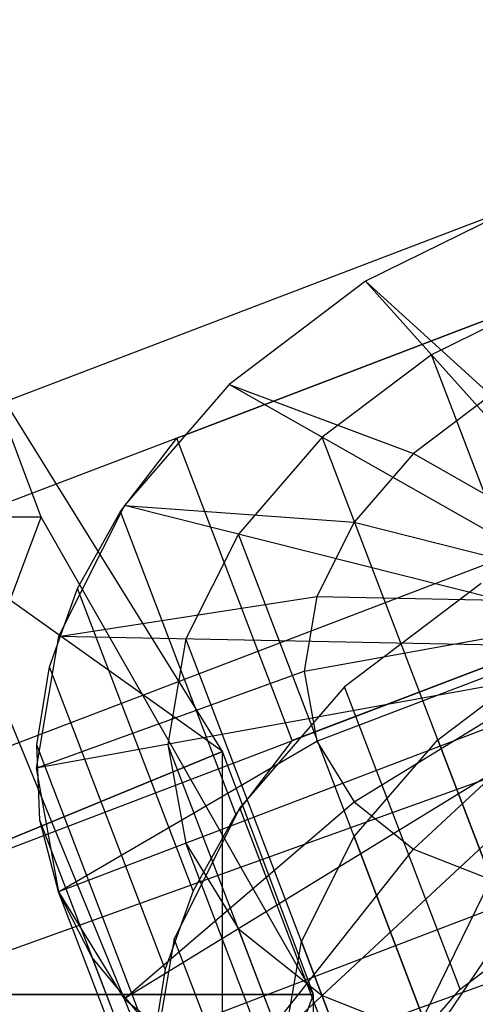
# Model space of a CAD drawing. Extents: x -2675 to 2800, y -2675 to 2675.
# Drawn here: x -811 to -801, y -282 to -261 of the extents above; entities that cross this region are included whole.
import ezdxf

# ---------------------------------------------------------------- set-up
doc = ezdxf.new("R2010")
doc.units = 0

msp = doc.modelspace()

# ---------------------------------------------------------------- linework, layer by layer
at = {"color": 9}
for p, q in [((-2.421196, 9.913883, 1554.166735), (-814.595432, -282.290537, 1554.166735)), ((-2.421196, 9.913883, 6332.866345), (-814.595432, -282.290537, 6332.866345)), ((-0.98396, 5.914276, 1561.52795), (-813.158197, -286.290143, 1561.52795)), ((-0.98396, 5.914276, 1546.805519), (-813.158197, -286.290143, 1546.805519)), ((-0.98396, 5.914276, 6340.227561), (-813.158197, -286.290143, 6340.227561)), ((-0.98396, 5.914276, 6325.505129), (-813.158197, -286.290143, 6325.505129))]:
    msp.add_line(p, q, dxfattribs=at)
at = {"color": 0}
for p, q in [((-828.998969, -275.727272, 1553.982555), (-800.038631, -264.668394, 1553.982555)), ((-828.998969, -275.727272, 6332.682166), (-800.038631, -264.668394, 6332.682166)), ((-800.038631, -264.668394, 1553.982555), (-803.53768, -266.388026, 1554.347106)), ((-800.038631, -264.668394, 6332.682166), (-803.53768, -266.388026, 6333.046717)), ((-803.53768, -266.388026, 1554.347106), (-806.542677, -268.659813, 1555.415916)), ((-803.53768, -266.388026, 6333.046717), (-806.542677, -268.659813, 6334.115527)), ((-796.288016, -274.490283, 1564.681312), (-803.53768, -266.388026, 1554.347106)), ((-803.53768, -266.388026, 1554.347106), (-800.777825, -268.899521, 1559.876626)), ((-796.288016, -274.490283, 6343.380922), (-803.53768, -266.388026, 6333.046717)), ((-803.53768, -266.388026, 6333.046717), (-800.777825, -268.899521, 6338.576237)), ((-807.696348, -269.843414, 1556.122306), (-799.288508, -266.632772, 1556.122306)), ((-799.288508, -266.632772, 1556.122306), (-807.696348, -269.843414, 1556.122306)), ((-807.696348, -269.843414, 6334.821917), (-799.288508, -266.632772, 6334.821917)), ((-799.288508, -266.632772, 6334.821917), (-807.696348, -269.843414, 6334.821917)), ((-799.288508, -266.632772, 1556.122306), (-802.087748, -268.008477, 1556.413947)), ((-799.288508, -266.632772, 6334.821917), (-802.087748, -268.008477, 6335.113558)), ((-802.087748, -268.008477, 1556.413947), (-804.491745, -269.825907, 1557.268995)), ((-802.087748, -268.008477, 6335.113558), (-804.491745, -269.825907, 6335.968606)), ((-799.543312, -274.671695, 1549.404855), (-802.087748, -268.008477, 1556.413947)), ((-799.543312, -274.671695, 6328.104465), (-802.087748, -268.008477, 6335.113558)), ((-806.692398, -276.751535, 1546.942609), (-811.88855, -268.377647, 1534.141125)), ((-810.682779, -271.587274, 1530.987033), (-811.88855, -268.377647, 1534.141125)), ((-806.692398, -276.751535, 6325.64222), (-811.88855, -268.377647, 6312.840735)), ((-810.682779, -271.587274, 6309.686644), (-811.88855, -268.377647, 6312.840735)), ((-806.542677, -268.659813, 1555.415916), (-808.848836, -271.328937, 1557.116148)), ((-806.542677, -268.659813, 6334.115527), (-808.848836, -271.328937, 6335.815759)), ((-796.288016, -274.490283, 1564.681312), (-806.542677, -268.659813, 1555.415916)), ((-806.542677, -268.659813, 1555.415916), (-802.480656, -270.186867, 1560.482285)), ((-796.288016, -274.490283, 6343.380922), (-806.542677, -268.659813, 6334.115527)), ((-806.542677, -268.659813, 6334.115527), (-802.480656, -270.186867, 6339.181896)), ((-800.777825, -268.899521, 1559.876626), (-802.480656, -270.186867, 1560.482285)), ((-800.777825, -268.899521, 6338.576237), (-802.480656, -270.186867, 6339.181896)), ((-807.696348, -269.843414, 1556.122306), (-820.317095, -274.662809, 1556.122306)), ((-807.696348, -269.843414, 6334.821917), (-820.317095, -274.662809, 6334.821917)), ((-808.93964, -271.46493, 1557.212467), (-807.696348, -269.843414, 1556.122306)), ((-808.93964, -271.46493, 6335.912077), (-807.696348, -269.843414, 6334.821917)), ((-805.151913, -276.506632, 1549.113214), (-807.696348, -269.843414, 1556.122306)), ((-805.151913, -276.506632, 6327.812824), (-807.696348, -269.843414, 6334.821917)), ((-804.491745, -269.825907, 1557.268995), (-806.336672, -271.961206, 1558.629181)), ((-804.491745, -269.825907, 6335.968606), (-806.336672, -271.961206, 6337.328792)), ((-801.94731, -276.489125, 1550.259903), (-804.491745, -269.825907, 1557.268995)), ((-801.94731, -276.489125, 6328.959514), (-804.491745, -269.825907, 6335.968606)), ((-802.480656, -270.186867, 1560.482285), (-803.787479, -271.699371, 1561.44575)), ((-802.480656, -270.186867, 6339.181896), (-803.787479, -271.699371, 6340.14536)), ((-802.480656, -270.186867, 1560.482285), (-796.669682, -273.4908, 1565.732675)), ((-802.480656, -270.186867, 6339.181896), (-796.669682, -273.4908, 6344.432286)), ((-797.494195, -271.331612, 1546.973462), (-826.454534, -282.39049, 1546.973462)), ((-797.494195, -271.331612, 6325.673073), (-826.454534, -282.39049, 6325.673073)), ((-808.848836, -271.328937, 1557.116148), (-810.298996, -274.213501, 1559.331933)), ((-808.848836, -271.328937, 6335.815759), (-810.298996, -274.213501, 6338.031544)), ((-796.288016, -274.490283, 1564.681312), (-808.848836, -271.328937, 1557.116148)), ((-808.848836, -271.328937, 1557.116148), (-803.787479, -271.699371, 1561.44575)), ((-796.288016, -274.490283, 6343.380922), (-808.848836, -271.328937, 6335.815759)), ((-808.848836, -271.328937, 6335.815759), (-803.787479, -271.699371, 6340.14536)), ((-810.682779, -271.587274, 1530.987033), (-819.682779, -271.587274, 1530.987033)), ((-810.682779, -271.587274, 6309.686644), (-819.682779, -271.587274, 6309.686644)), ((-811.88855, -274.796901, 1527.832941), (-810.682779, -271.587274, 1530.987033)), ((-811.88855, -274.796901, 6306.532552), (-810.682779, -271.587274, 6309.686644)), ((-804.682779, -282.100913, 1541.68579), (-810.682779, -271.587274, 1530.987033)), ((-804.682779, -282.100913, 6320.385401), (-810.682779, -271.587274, 6309.686644)), ((-809.881344, -273.158564, 1558.480669), (-808.93964, -271.46493, 1557.212467)), ((-809.881344, -273.158564, 6337.18028), (-808.93964, -271.46493, 6335.912077)), ((-806.395205, -278.128148, 1550.203374), (-808.93964, -271.46493, 1557.212467)), ((-806.395205, -278.128148, 6328.902985), (-808.93964, -271.46493, 6335.912077)), ((-803.787479, -271.699371, 1561.44575), (-804.609237, -273.333957, 1562.701361)), ((-803.787479, -271.699371, 6340.14536), (-804.609237, -273.333957, 6341.400972)), ((-803.787479, -271.699371, 1561.44575), (-796.669682, -273.4908, 1565.732675)), ((-803.787479, -271.699371, 6340.14536), (-796.669682, -273.4908, 6344.432286)), ((-806.336672, -271.961206, 1558.629181), (-807.4968, -274.268858, 1560.401809)), ((-806.336672, -271.961206, 6337.328792), (-807.4968, -274.268858, 6339.10142)), ((-803.792237, -278.624424, 1551.620088), (-806.336672, -271.961206, 1558.629181)), ((-803.792237, -278.624424, 6330.319699), (-806.336672, -271.961206, 6337.328792)), ((-806.692398, -276.751535, 1546.942609), (-812.182779, -272.835518, 1550.790868)), ((-806.692398, -276.751535, 1546.942609), (-812.182779, -272.835518, 1550.790868)), ((-806.692398, -276.751535, 6325.64222), (-812.182779, -272.835518, 6329.490479)), ((-806.692398, -276.751535, 6325.64222), (-812.182779, -272.835518, 6329.490479)), ((-800.993245, -273.051244, 1547.338013), (-803.998242, -275.323031, 1548.406824)), ((-800.993245, -273.051244, 6326.037624), (-803.998242, -275.323031, 6327.106435)), ((-817.772659, -281.326026, 1549.113214), (-796.744072, -273.29599, 1549.113214)), ((-817.772659, -281.326026, 1549.113214), (-796.744072, -273.29599, 1549.113214)), ((-817.772659, -281.326026, 6327.812824), (-796.744072, -273.29599, 6327.812824)), ((-817.772659, -281.326026, 6327.812824), (-796.744072, -273.29599, 6327.812824)), ((-810.49901, -274.883943, 1559.896682), (-809.881344, -273.158564, 1558.480669)), ((-810.49901, -274.883943, 6338.596293), (-809.881344, -273.158564, 6337.18028)), ((-810.298996, -274.213501, 1559.331933), (-804.609237, -273.333957, 1562.701361)), ((-810.298996, -274.213501, 6338.031544), (-804.609237, -273.333957, 6341.400972)), ((-807.336909, -279.821782, 1551.471576), (-809.881344, -273.158564, 1558.480669)), ((-807.336909, -279.821782, 6330.171187), (-809.881344, -273.158564, 6337.18028)), ((-796.744072, -273.29599, 1549.113214), (-805.151913, -276.506632, 1549.113214)), ((-796.744072, -273.29599, 6327.812824), (-805.151913, -276.506632, 6327.812824)), ((-804.609237, -273.333957, 1562.701361), (-804.889926, -274.979232, 1564.163552)), ((-804.609237, -273.333957, 6341.400972), (-804.889926, -274.979232, 6342.863162)), ((-804.609237, -273.333957, 1562.701361), (-796.669682, -273.4908, 1565.732675)), ((-804.609237, -273.333957, 6341.400972), (-796.669682, -273.4908, 6344.432286)), ((-804.889926, -274.979232, 1564.163552), (-796.669682, -273.4908, 1565.732675)), ((-804.889926, -274.979232, 6342.863162), (-796.669682, -273.4908, 6344.432286)), ((-804.61042, -276.523073, 1565.732675), (-796.669682, -273.4908, 1565.732675)), ((-804.61042, -276.523073, 6344.432286), (-796.669682, -273.4908, 6344.432286)), ((-803.789765, -277.86027, 1567.301799), (-796.669682, -273.4908, 1565.732675)), ((-803.789765, -277.86027, 6346.00141), (-796.669682, -273.4908, 6344.432286)), ((-802.483888, -278.899694, 1568.76399), (-796.669682, -273.4908, 1565.732675)), ((-802.483888, -278.899694, 6347.463601), (-796.669682, -273.4908, 6344.432286)), ((-810.298996, -274.213501, 1559.331933), (-810.79433, -277.116928, 1561.91227)), ((-810.298996, -274.213501, 6338.031544), (-810.79433, -277.116928, 6340.61188)), ((-796.288016, -274.490283, 1564.681312), (-810.298996, -274.213501, 1559.331933)), ((-796.288016, -274.490283, 6343.380922), (-810.298996, -274.213501, 6338.031544)), ((-807.4968, -274.268858, 1560.401809), (-807.893067, -276.591599, 1562.466078)), ((-807.4968, -274.268858, 6339.10142), (-807.893067, -276.591599, 6341.165689)), ((-804.952364, -280.932075, 1553.392716), (-807.4968, -274.268858, 1560.401809)), ((-804.952364, -280.932075, 6332.092327), (-807.4968, -274.268858, 6339.10142)), ((-796.288016, -274.490283, 1564.681312), (-810.79433, -277.116928, 1561.91227)), ((-796.288016, -274.490283, 6343.380922), (-810.79433, -277.116928, 6340.61188)), ((-796.288016, -274.490283, 1564.681312), (-810.301083, -279.841353, 1564.681312)), ((-796.288016, -274.490283, 6343.380922), (-810.301083, -279.841353, 6343.380922)), ((-796.288016, -274.490283, 1564.681312), (-808.852869, -282.201112, 1567.450354)), ((-796.288016, -274.490283, 6343.380922), (-808.852869, -282.201112, 6346.149964)), ((-796.288016, -274.490283, 1564.681312), (-806.548381, -284.03539, 1570.03069)), ((-796.288016, -274.490283, 6343.380922), (-806.548381, -284.03539, 6348.730301)), ((-796.288016, -274.490283, 1564.681312), (-803.544666, -285.219185, 1572.246475)), ((-796.288016, -274.490283, 6343.380922), (-803.544666, -285.219185, 6350.946086)), ((-806.692398, -287.450291, 1536.42897), (-811.88855, -274.796901, 1527.832941)), ((-806.692398, -287.450291, 6315.128581), (-811.88855, -274.796901, 6306.532552)), ((-801.94731, -276.489125, 1550.259903), (-799.543312, -274.671695, 1549.404855)), ((-801.94731, -276.489125, 1550.259903), (-799.543312, -274.671695, 1549.404855)), ((-801.94731, -276.489125, 1550.259903), (-799.543312, -274.671695, 1549.404855)), ((-801.94731, -276.489125, 6328.959514), (-799.543312, -274.671695, 6328.104465)), ((-801.94731, -276.489125, 6328.959514), (-799.543312, -274.671695, 6328.104465)), ((-801.94731, -276.489125, 6328.959514), (-799.543312, -274.671695, 6328.104465)), ((-810.79433, -277.116928, 1561.91227), (-804.889926, -274.979232, 1564.163552)), ((-810.79433, -277.116928, 6340.61188), (-804.889926, -274.979232, 6342.863162)), ((-810.777916, -276.599939, 1561.426751), (-810.49901, -274.883943, 1559.896682)), ((-810.777916, -276.599939, 6340.126362), (-810.49901, -274.883943, 6338.596293)), ((-807.954575, -281.547161, 1552.887589), (-810.49901, -274.883943, 1559.896682)), ((-807.954575, -281.547161, 6331.5872), (-810.49901, -274.883943, 6338.596293)), ((-804.889926, -274.979232, 1564.163552), (-804.61042, -276.523073, 1565.732675)), ((-804.889926, -274.979232, 6342.863162), (-804.61042, -276.523073, 6344.432286)), ((-803.998242, -275.323031, 1548.406824), (-806.304401, -277.992154, 1550.107055)), ((-803.998242, -275.323031, 6327.106435), (-806.304401, -277.992154, 6328.806666)), ((-801.453806, -281.986248, 1541.397731), (-803.998242, -275.323031, 1548.406824)), ((-801.453806, -281.986248, 6320.097342), (-803.998242, -275.323031, 6327.106435)), ((-810.301083, -279.841353, 1564.681312), (-804.61042, -276.523073, 1565.732675)), ((-810.301083, -279.841353, 6343.380922), (-804.61042, -276.523073, 6344.432286)), ((-805.151913, -276.506632, 1549.113214), (-806.395205, -278.128148, 1550.203374)), ((-805.151913, -276.506632, 6327.812824), (-806.395205, -278.128148, 6328.902985)), ((-804.61042, -276.523073, 1565.732675), (-803.789765, -277.86027, 1567.301799)), ((-804.61042, -276.523073, 6344.432286), (-803.789765, -277.86027, 6346.00141)), ((-803.792237, -278.624424, 1551.620088), (-801.94731, -276.489125, 1550.259903)), ((-803.792237, -278.624424, 1551.620088), (-801.94731, -276.489125, 1550.259903)), ((-803.792237, -278.624424, 1551.620088), (-801.94731, -276.489125, 1550.259903)), ((-803.792237, -278.624424, 6330.319699), (-801.94731, -276.489125, 6328.959514)), ((-803.792237, -278.624424, 6330.319699), (-801.94731, -276.489125, 6328.959514)), ((-803.792237, -278.624424, 6330.319699), (-801.94731, -276.489125, 6328.959514)), ((-799.402874, -283.152342, 1543.25081), (-801.94731, -276.489125, 1550.259903)), ((-801.94731, -276.489125, 1550.259903), (-799.402874, -283.152342, 1543.25081)), ((-799.402874, -283.152342, 6321.950421), (-801.94731, -276.489125, 6328.959514)), ((-801.94731, -276.489125, 6328.959514), (-799.402874, -283.152342, 6321.950421)), ((-819.682779, -282.100913, 1541.68579), (-806.692398, -276.751535, 1546.942609)), ((-806.692398, -276.751535, 1546.942609), (-819.682779, -282.100913, 1541.68579)), ((-819.682779, -282.100913, 6320.385401), (-806.692398, -276.751535, 6325.64222)), ((-806.692398, -276.751535, 6325.64222), (-819.682779, -282.100913, 6320.385401)), ((-808.23348, -283.263156, 1554.417658), (-810.777916, -276.599939, 1561.426751)), ((-810.711412, -278.265644, 1563.034402), (-810.777916, -276.599939, 1561.426751)), ((-808.23348, -283.263156, 6333.117269), (-810.777916, -276.599939, 6340.126362)), ((-810.711412, -278.265644, 6341.734013), (-810.777916, -276.599939, 6340.126362)), ((-805.348632, -283.254817, 1555.456985), (-807.893067, -276.591599, 1562.466078)), ((-807.893067, -276.591599, 1562.466078), (-807.49847, -278.771139, 1564.681312)), ((-805.348632, -283.254817, 6334.156596), (-807.893067, -276.591599, 6341.165689)), ((-807.893067, -276.591599, 6341.165689), (-807.49847, -278.771139, 6343.380922)), ((-804.682779, -282.100913, 1541.68579), (-806.692398, -276.751535, 1546.942609)), ((-806.692398, -289.017447, 1559.424492), (-806.692398, -276.751535, 1546.942609)), ((-804.682779, -282.100913, 1541.68579), (-806.692398, -276.751535, 1546.942609)), ((-804.682779, -282.100913, 6320.385401), (-806.692398, -276.751535, 6325.64222)), ((-806.692398, -289.017447, 6338.124103), (-806.692398, -276.751535, 6325.64222)), ((-804.682779, -282.100913, 6320.385401), (-806.692398, -276.751535, 6325.64222)), ((-810.79433, -277.116928, 1561.91227), (-810.301083, -279.841353, 1564.681312)), ((-810.79433, -277.116928, 6340.61188), (-810.301083, -279.841353, 6343.380922)), ((-808.852869, -282.201112, 1567.450354), (-803.789765, -277.86027, 1567.301799)), ((-808.852869, -282.201112, 6346.149964), (-803.789765, -277.86027, 6346.00141)), ((-803.789765, -277.86027, 1567.301799), (-802.483888, -278.899694, 1568.76399)), ((-803.789765, -277.86027, 6346.00141), (-802.483888, -278.899694, 6347.463601)), ((-823.910099, -289.053708, 1539.96437), (-794.94976, -277.99483, 1539.96437)), ((-823.910099, -289.053708, 6318.66398), (-794.94976, -277.99483, 6318.66398)), ((-806.304401, -277.992154, 1550.107055), (-807.75456, -280.876719, 1552.322841)), ((-806.304401, -277.992154, 6328.806666), (-807.75456, -280.876719, 6331.022451)), ((-803.759965, -284.655372, 1543.097963), (-806.304401, -277.992154, 1550.107055)), ((-803.759965, -284.655372, 6321.797574), (-806.304401, -277.992154, 6328.806666)), ((-808.166976, -284.928862, 1556.025309), (-810.711412, -278.265644, 1563.034402)), ((-810.301083, -279.841353, 1564.681312), (-810.711412, -278.265644, 1563.034402)), ((-808.166976, -284.928862, 6334.72492), (-810.711412, -278.265644, 6341.734013)), ((-810.301083, -279.841353, 6343.380922), (-810.711412, -278.265644, 6341.734013)), ((-806.395205, -278.128148, 1550.203374), (-807.336909, -279.821782, 1551.471576)), ((-806.395205, -278.128148, 6328.902985), (-807.336909, -279.821782, 6330.171187)), ((-804.952364, -280.932075, 1553.392716), (-803.792237, -278.624424, 1551.620088)), ((-804.952364, -280.932075, 1553.392716), (-803.792237, -278.624424, 1551.620088)), ((-804.952364, -280.932075, 1553.392716), (-803.792237, -278.624424, 1551.620088)), ((-804.952364, -280.932075, 6332.092327), (-803.792237, -278.624424, 6330.319699)), ((-804.952364, -280.932075, 6332.092327), (-803.792237, -278.624424, 6330.319699)), ((-804.952364, -280.932075, 6332.092327), (-803.792237, -278.624424, 6330.319699)), ((-801.247801, -285.287641, 1544.610996), (-803.792237, -278.624424, 1551.620088)), ((-803.792237, -278.624424, 1551.620088), (-801.247801, -285.287641, 1544.610996)), ((-801.247801, -285.287641, 6323.310606), (-803.792237, -278.624424, 6330.319699)), ((-803.792237, -278.624424, 6330.319699), (-801.247801, -285.287641, 6323.310606)), ((-804.954035, -285.434357, 1557.672219), (-807.49847, -278.771139, 1564.681312)), ((-807.49847, -278.771139, 1564.681312), (-806.339899, -280.658946, 1566.896545)), ((-804.954035, -285.434357, 6336.37183), (-807.49847, -278.771139, 6343.380922)), ((-807.49847, -278.771139, 6343.380922), (-806.339899, -280.658946, 6345.596156)), ((-806.548381, -284.03539, 1570.03069), (-802.483888, -278.899694, 1568.76399)), ((-806.548381, -284.03539, 6348.730301), (-802.483888, -278.899694, 6347.463601)), ((-802.483888, -278.899694, 1568.76399), (-800.781783, -279.570511, 1570.019601)), ((-802.483888, -278.899694, 6347.463601), (-800.781783, -279.570511, 6348.719212)), ((-803.544666, -285.219185, 1572.246475), (-800.781783, -279.570511, 1570.019601)), ((-803.544666, -285.219185, 6350.946086), (-800.781783, -279.570511, 6348.719212)), ((-807.756648, -286.504571, 1557.672219), (-810.301083, -279.841353, 1564.681312)), ((-809.556712, -281.289503, 1566.328221), (-810.301083, -279.841353, 1564.681312)), ((-810.301083, -279.841353, 1564.681312), (-808.852869, -282.201112, 1567.450354)), ((-807.756648, -286.504571, 6336.37183), (-810.301083, -279.841353, 6343.380922)), ((-809.556712, -281.289503, 6345.027832), (-810.301083, -279.841353, 6343.380922)), ((-810.301083, -279.841353, 6343.380922), (-808.852869, -282.201112, 6346.149964)), ((-807.336909, -279.821782, 1551.471576), (-807.954575, -281.547161, 1552.887589)), ((-807.336909, -279.821782, 6330.171187), (-807.954575, -281.547161, 6331.5872)), ((-801.453806, -281.986248, 1541.397731), (-798.44881, -279.714461, 1540.328921)), ((-801.453806, -281.986248, 6320.097342), (-798.44881, -279.714461, 6319.028532)), ((-803.795463, -287.322163, 1559.887453), (-806.339899, -280.658946, 1566.896545)), ((-806.339899, -280.658946, 1566.896545), (-804.496308, -282.126368, 1568.960814)), ((-803.795463, -287.322163, 6338.587063), (-806.339899, -280.658946, 6345.596156)), ((-806.339899, -280.658946, 6345.596156), (-804.496308, -282.126368, 6347.660425)), ((-807.75456, -280.876719, 1552.322841), (-808.249895, -283.780145, 1554.903177)), ((-807.75456, -280.876719, 6331.022451), (-808.249895, -283.780145, 6333.602788)), ((-805.210125, -287.539936, 1545.313748), (-807.75456, -280.876719, 1552.322841)), ((-805.210125, -287.539936, 6324.013359), (-807.75456, -280.876719, 6331.022451)), ((-805.348632, -283.254817, 1555.456985), (-804.952364, -280.932075, 1553.392716)), ((-805.348632, -283.254817, 1555.456985), (-804.952364, -280.932075, 1553.392716)), ((-805.348632, -283.254817, 1555.456985), (-804.952364, -280.932075, 1553.392716)), ((-805.348632, -283.254817, 6334.156596), (-804.952364, -280.932075, 6332.092327)), ((-805.348632, -283.254817, 6334.156596), (-804.952364, -280.932075, 6332.092327)), ((-805.348632, -283.254817, 6334.156596), (-804.952364, -280.932075, 6332.092327)), ((-802.407929, -287.595293, 1546.383624), (-804.952364, -280.932075, 1553.392716)), ((-804.952364, -280.932075, 1553.392716), (-802.407929, -287.595293, 1546.383624)), ((-802.407929, -287.595293, 6325.083234), (-804.952364, -280.932075, 6332.092327)), ((-804.952364, -280.932075, 6332.092327), (-802.407929, -287.595293, 6325.083234)), ((-807.012277, -287.952721, 1559.319129), (-809.556712, -281.289503, 1566.328221)), ((-808.496043, -282.575574, 1567.935872), (-809.556712, -281.289503, 1566.328221)), ((-807.012277, -287.952721, 6338.01874), (-809.556712, -281.289503, 6345.027832)), ((-808.496043, -282.575574, 6346.635483), (-809.556712, -281.289503, 6345.027832)), ((-807.954575, -281.547161, 1552.887589), (-808.23348, -283.263156, 1554.417658)), ((-807.954575, -281.547161, 6331.5872), (-808.23348, -283.263156, 6333.117269)), ((-803.759965, -284.655372, 1543.097963), (-801.453806, -281.986248, 1541.397731)), ((-803.759965, -284.655372, 6321.797574), (-801.453806, -281.986248, 6320.097342)), ((-819.682779, -282.100913, 1541.68579), (-804.682779, -282.100913, 1541.68579)), ((-804.682779, -282.100913, 1541.68579), (-819.682779, -282.100913, 1541.68579)), ((-819.682779, -282.100913, 6320.385401), (-804.682779, -282.100913, 6320.385401)), ((-804.682779, -282.100913, 6320.385401), (-819.682779, -282.100913, 6320.385401)), ((-808.852869, -282.201112, 1567.450354), (-806.548381, -284.03539, 1570.03069)), ((-808.852869, -282.201112, 6346.149964), (-806.548381, -284.03539, 6348.730301)), ((-806.692398, -287.450291, 1536.42897), (-804.682779, -282.100913, 1541.68579)), ((-806.692398, -287.450291, 1536.42897), (-804.682779, -282.100913, 1541.68579)), ((-806.692398, -287.450291, 6315.128581), (-804.682779, -282.100913, 6320.385401)), ((-806.692398, -287.450291, 6315.128581), (-804.682779, -282.100913, 6320.385401)), ((-804.682779, -294.366825, 1554.167673), (-804.682779, -282.100913, 1541.68579)), ((-804.682779, -294.366825, 6332.867283), (-804.682779, -282.100913, 6320.385401)), ((-801.951873, -288.789586, 1561.951722), (-804.496308, -282.126368, 1568.960814)), ((-804.496308, -282.126368, 1568.960814), (-802.093336, -283.073405, 1570.733442)), ((-801.951873, -288.789586, 6340.651332), (-804.496308, -282.126368, 6347.660425)), ((-804.496308, -282.126368, 6347.660425), (-802.093336, -283.073405, 6349.433053))]:
    msp.add_line(p, q, dxfattribs=at)

doc.saveas('drawing.dxf')
